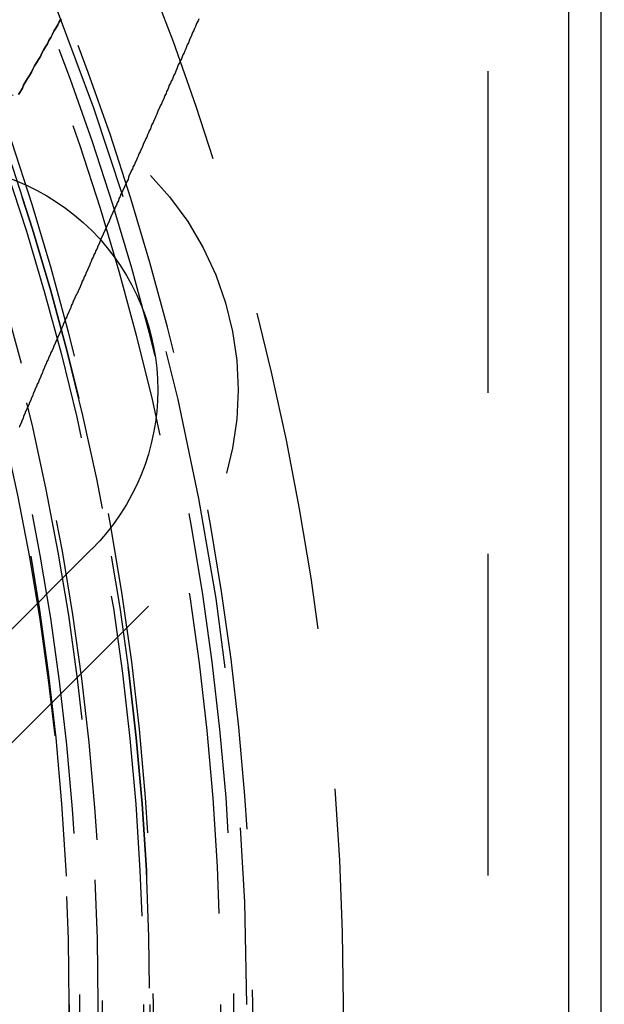
# Model space of a CAD drawing. Extents: x 2250 to 3186, y 218 to 896.
# Drawn here: x 2423 to 2432, y 353 to 368 of the extents above; entities that cross this region are included whole.
import ezdxf

# ---------------------------------------------------------------- set-up
doc = ezdxf.new("R2010")
doc.units = 0
doc.header["$LTSCALE"] = 20
doc.linetypes.add('VERDECKT', pattern=[0.375, 0.25, -0.125])
doc.layers.get('0').update_dxf_attribs({"linetype": 'CONTINUOUS'})
doc.layers.add('SCHRAFF', color=7, linetype='CONTINUOUS')

# ---------------------------------------------------------------- blocks, each defined once
blk = doc.blocks.new('A$C5D626042')
at = {"color": 3, "linetype": 'CONTINUOUS'}
for p, q in [((1267.598, 344.511), (1267.598, 249.511)), ((1267.098, 341.511), (1267.098, 252.511)), ((1259.695, 304.082), (1240.957, 285.344))]:
    blk.add_line(p, q, dxfattribs=at)
at = {"color": 1, "linetype": 'VERDECKT'}
for p, q in [((1265.848, 341.511), (1265.848, 252.511)), ((1260.579, 303.199), (1241.841, 284.46))]:
    blk.add_line(p, q, dxfattribs=at)
at = {"color": 1}
for points in [[(1258.56, 311.144, 0), (1258.59, 311.194, 0), (1258.62, 311.244, 0), (1258.64, 311.293, 0), (1258.67, 311.343, 0), (1258.7, 311.393, 0), (1258.73, 311.442, 0), (1258.76, 311.492, 0), (1258.78, 311.541, 0), (1258.81, 311.59, 0), (1258.84, 311.64, 0), (1258.87, 311.689, 0), (1258.9, 311.738, 0), (1258.92, 311.787, 0), (1258.95, 311.836, 0), (1258.98, 311.885, 0), (1259.01, 311.934, 0), (1259.03, 311.983, 0), (1259.06, 312.032, 0), (1259.09, 312.081, 0), (1259.11, 312.13, 0), (1259.14, 312.179, 0), (1259.17, 312.227, 0), (1259.19, 312.276, 0), (1259.22, 312.324, 0)], [(1259.22, 312.324, 0), (1259.19, 312.276, 0), (1259.17, 312.227, 0), (1259.14, 312.179, 0), (1259.11, 312.13, 0), (1259.09, 312.081, 0), (1259.06, 312.032, 0), (1259.03, 311.983, 0), (1259.01, 311.934, 0), (1258.98, 311.885, 0), (1258.95, 311.836, 0), (1258.92, 311.787, 0), (1258.9, 311.738, 0), (1258.87, 311.689, 0), (1258.84, 311.64, 0), (1258.81, 311.59, 0), (1258.78, 311.541, 0), (1258.76, 311.492, 0), (1258.73, 311.442, 0), (1258.7, 311.393, 0), (1258.67, 311.343, 0), (1258.64, 311.293, 0), (1258.62, 311.244, 0), (1258.59, 311.194, 0), (1258.56, 311.144, 0)], [(1261.36, 312.323, 0), (1261.35, 312.293, 0), (1261.33, 312.262, 0), (1261.32, 312.231, 0), (1261.31, 312.2, 0), (1261.29, 312.169, 0), (1261.28, 312.138, 0), (1261.26, 312.107, 0), (1261.25, 312.076, 0), (1261.24, 312.045, 0), (1261.22, 312.013, 0), (1261.21, 311.982, 0), (1261.2, 311.951, 0), (1261.18, 311.92, 0), (1261.17, 311.889, 0), (1261.16, 311.857, 0), (1261.14, 311.826, 0), (1261.13, 311.795, 0), (1261.11, 311.763, 0), (1261.1, 311.732, 0), (1261.09, 311.7, 0), (1261.07, 311.669, 0), (1261.06, 311.637, 0), (1261.04, 311.606, 0), (1261.03, 311.574, 0), (1261.02, 311.543, 0), (1261, 311.511, 0), (1260.99, 311.48, 0), (1260.97, 311.448, 0), (1260.96, 311.416, 0), (1260.95, 311.384, 0), (1260.93, 311.353, 0), (1260.92, 311.321, 0), (1260.9, 311.289, 0), (1260.89, 311.257, 0), (1260.88, 311.225, 0), (1260.86, 311.193, 0), (1260.85, 311.161, 0), (1260.83, 311.13, 0), (1260.82, 311.098, 0), (1260.81, 311.066, 0), (1260.79, 311.033, 0), (1260.78, 311.001, 0), (1260.76, 310.969, 0), (1260.75, 310.937, 0), (1260.73, 310.905, 0), (1260.72, 310.873, 0), (1260.71, 310.841, 0), (1260.69, 310.808, 0), (1260.68, 310.776, 0), (1260.66, 310.744, 0), (1260.65, 310.711, 0), (1260.63, 310.679, 0), (1260.62, 310.647, 0), (1260.61, 310.614, 0), (1260.59, 310.582, 0), (1260.58, 310.549, 0), (1260.56, 310.517, 0), (1260.55, 310.484, 0), (1260.53, 310.452, 0), (1260.52, 310.419, 0), (1260.5, 310.387, 0), (1260.49, 310.354, 0), (1260.48, 310.321, 0), (1260.46, 310.289, 0), (1260.45, 310.256, 0), (1260.43, 310.223, 0), (1260.42, 310.19, 0), (1260.4, 310.158, 0), (1260.39, 310.125, 0), (1260.37, 310.092, 0), (1260.36, 310.059, 0), (1260.34, 310.026, 0), (1260.33, 309.993, 0), (1260.31, 309.96, 0), (1260.3, 309.927, 0), (1260.28, 309.894, 0), (1260.27, 309.861, 0), (1260.26, 309.828, 0), (1260.24, 309.795, 0), (1260.23, 309.762, 0), (1260.21, 309.729, 0), (1260.2, 309.696, 0), (1260.18, 309.662, 0), (1260.17, 309.629, 0), (1260.15, 309.596, 0), (1260.14, 309.563, 0), (1260.12, 309.529, 0), (1260.11, 309.496, 0), (1260.09, 309.463, 0), (1260.08, 309.429, 0), (1260.06, 309.396, 0), (1260.05, 309.362, 0), (1260.03, 309.329, 0), (1260.02, 309.295, 0), (1260, 309.262, 0), (1259.99, 309.228, 0), (1259.97, 309.195, 0), (1259.96, 309.161, 0), (1259.94, 309.128, 0), (1259.93, 309.094, 0), (1259.91, 309.06, 0), (1259.9, 309.027, 0), (1259.88, 308.993, 0), (1259.87, 308.959, 0), (1259.85, 308.925, 0), (1259.84, 308.892, 0), (1259.82, 308.858, 0), (1259.81, 308.824, 0), (1259.79, 308.79, 0), (1259.78, 308.756, 0), (1259.76, 308.722, 0), (1259.75, 308.688, 0), (1259.73, 308.654, 0), (1259.72, 308.62, 0), (1259.7, 308.586, 0), (1259.69, 308.552, 0), (1259.67, 308.518, 0), (1259.66, 308.484, 0), (1259.64, 308.45, 0), (1259.63, 308.416, 0), (1259.61, 308.382, 0), (1259.6, 308.347, 0), (1259.58, 308.313, 0), (1259.57, 308.279, 0), (1259.55, 308.245, 0), (1259.54, 308.21, 0), (1259.52, 308.176, 0), (1259.51, 308.142, 0), (1259.49, 308.107, 0), (1259.48, 308.073, 0), (1259.46, 308.039, 0), (1259.44, 308.004, 0), (1259.43, 307.97, 0), (1259.41, 307.935, 0), (1259.4, 307.901, 0), (1259.38, 307.866, 0), (1259.37, 307.832, 0), (1259.35, 307.797, 0), (1259.34, 307.762, 0), (1259.32, 307.728, 0), (1259.31, 307.693, 0), (1259.29, 307.659, 0), (1259.28, 307.624, 0), (1259.26, 307.589, 0), (1259.25, 307.554, 0), (1259.23, 307.52, 0), (1259.22, 307.485, 0), (1259.2, 307.45, 0), (1259.19, 307.415, 0), (1259.17, 307.38, 0), (1259.16, 307.346, 0), (1259.14, 307.311, 0), (1259.13, 307.276, 0), (1259.11, 307.241, 0), (1259.1, 307.206, 0), (1259.08, 307.171, 0), (1259.06, 307.136, 0), (1259.05, 307.101, 0), (1259.03, 307.066, 0), (1259.02, 307.031, 0), (1259, 306.996, 0), (1258.99, 306.961, 0), (1258.97, 306.926, 0), (1258.96, 306.891, 0), (1258.94, 306.855, 0), (1258.93, 306.82, 0), (1258.91, 306.785, 0), (1258.9, 306.75, 0), (1258.88, 306.715, 0), (1258.87, 306.679, 0), (1258.85, 306.644, 0), (1258.84, 306.609, 0), (1258.82, 306.574, 0), (1258.81, 306.538, 0), (1258.79, 306.503, 0), (1258.78, 306.468, 0), (1258.76, 306.432, 0), (1258.75, 306.397, 0), (1258.73, 306.361, 0), (1258.72, 306.326, 0), (1258.7, 306.291, 0), (1258.69, 306.255, 0), (1258.67, 306.22, 0), (1258.66, 306.184, 0), (1258.64, 306.149, 0), (1258.63, 306.113, 0), (1258.61, 306.078, 0), (1258.6, 306.042, 0), (1258.58, 306.006, 0), (1258.57, 305.971, 0)]]:
    blk.add_polyline3d(points, dxfattribs=at)
at = {"color": 3, "linetype": 'CONTINUOUS', "extrusion": (9e-16, 0, -1)}
blk.add_circle((-1220.098, 297.011), 130, dxfattribs=at)
at = {"color": 1, "linetype": 'VERDECKT'}
for centre, radius in [((1220.098, 297.011), 60), ((1220.098, 297.011), 58.5), ((1220.098, 297.011), 43.5), ((1218.848, 297.011), 41.8), ((1220.098, 297.011), 41.8), ((1220.098, 297.011), 41.6), ((1218.848, 297.011), 40.5), ((1218.848, 297.011), 40.499), ((1220.098, 297.011), 40.5), ((1220.098, 297.011), 40.4), ((1220.098, 297.011), 39.694), ((1220.098, 297.011), 39.411)]:
    blk.add_circle(centre, radius, dxfattribs=at)
at = {"color": 1, "linetype": 'VERDECKT', "extrusion": (9e-16, 0, -1)}
for radius in [42.1, 42.1, 40.5, 39.765, 39.25]:
    blk.add_circle((-1220.098, 297.011), radius, dxfattribs=at)
for centre, radius, start, end in [((-1220.098, 297.011), 42, 145.5618, 180), ((-1257.221, 306.557), 4.75, 45, 225)]:
    blk.add_arc(centre, radius, start, end, dxfattribs=at)
at = {"color": 3, "linetype": 'CONTINUOUS', "extrusion": (9e-16, 0, -1)}
blk.add_arc((-1257.221, 306.557), 3.5, 45, 225, dxfattribs=at)

msp = doc.modelspace()

# ---------------------------------------------------------------- block references
at = {"layer": 'SCHRAFF'}
msp.add_blockref('A$C5D626042', (1164.826, 55.519), dxfattribs=at)

doc.saveas('drawing.dxf')
